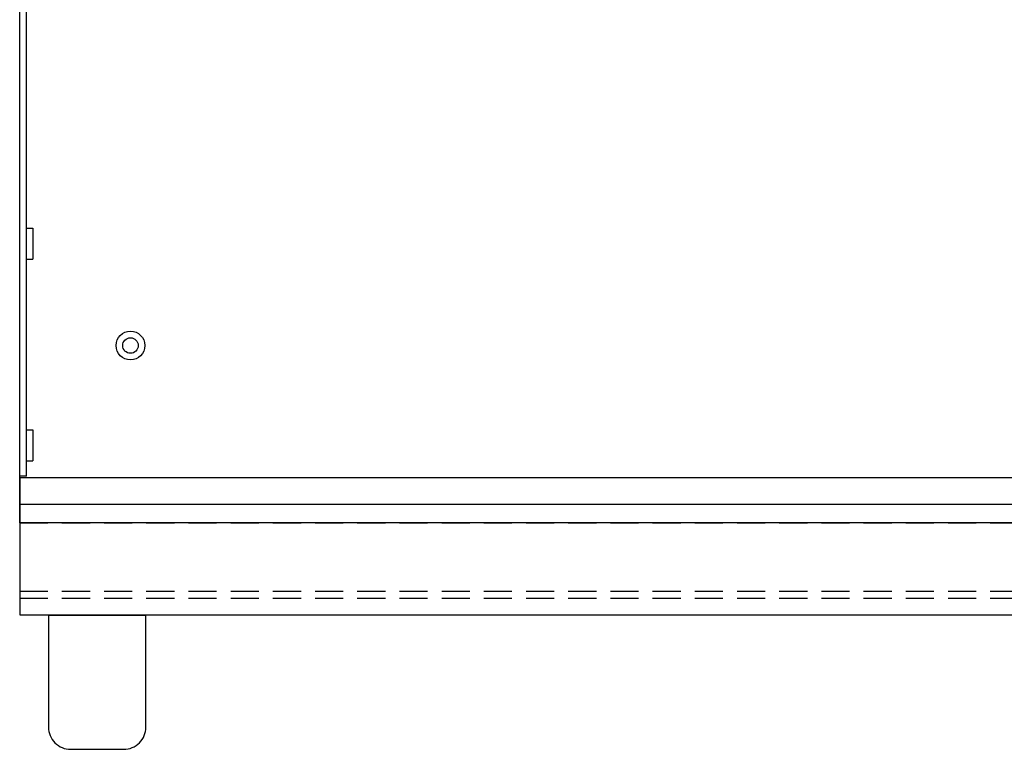
# Model space of a CAD drawing. Units: millimetres. Extents: x 7146 to 8414, y 514 to 1420.
# Drawn here: x 7410 to 7632, y 762 to 926 of the extents above; entities that cross this region are included whole.
import ezdxf

# ---------------------------------------------------------------- set-up
doc = ezdxf.new("R2010")
doc.units = ezdxf.units.MM
doc.linetypes.add('DASHED2', pattern=[9.525, 6.35, -3.175])
doc.layers.get('0').update_dxf_attribs({"lineweight": 30})

# ---------------------------------------------------------------- blocks, each defined once
blk = doc.blocks.new('A$C670E4F17')
for p, q in [((0, 0), (435, 0)), ((0, 0), (0, -31)), ((0, 0), (0, -31)), ((0, -6), (435, -6)), ((0, -31), (435, -31))]:
    blk.add_line(p, q)
at = {"linetype": 'DASHED2', "lineweight": -3}
for p, q in [((0, -10.2), (435, -10.2)), ((0, -25.62), (435, -25.62)), ((0, -27.2), (435, -27.2))]:
    blk.add_line(p, q, dxfattribs=at)

msp = doc.modelspace()

# ---------------------------------------------------------------- linework, layer by layer
for p, q in [((7410.089, 812.767), (7410.089, 1178.267)), ((7411.589, 823.267), (7411.589, 1178.267)), ((7411.589, 879.267), (7413.089, 879.267)), ((7413.089, 879.267), (7413.089, 872.267)), ((7411.589, 872.267), (7413.089, 872.267)), ((7411.589, 833.767), (7413.089, 833.767)), ((7413.089, 833.767), (7413.089, 826.767)), ((7411.589, 826.767), (7413.089, 826.767)), ((7411.589, 823.267), (7410.089, 823.267)), ((7845.089, 812.767), (7410.089, 812.767))]:
    msp.add_line(p, q)
msp.add_lwpolyline([(7421.589, 761.646), (7433.589, 761.646, 0.4142136), (7438.589, 766.646), (7438.589, 791.814), (7416.589, 791.814), (7416.589, 766.646, 0.4142136)], format="xyb", close=True)
for radius in [3.25, 1.75]:
    msp.add_circle((7435.089, 852.767), radius)

# ---------------------------------------------------------------- block references
msp.add_blockref('A$C670E4F17', (7410.089, 822.967))

doc.saveas('drawing.dxf')
